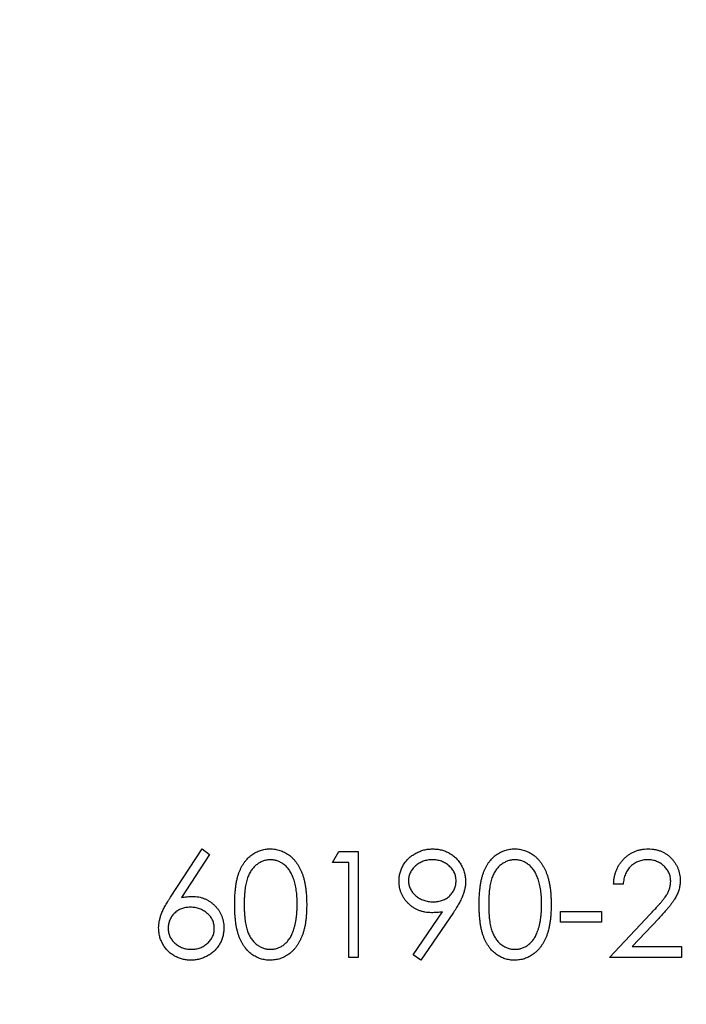
# Model space of a CAD drawing. Units: millimetres. Extents: x 5 to 292, y 5 to 205.
# Drawn here: x 107 to 110, y 181 to 186 of the extents above; entities that cross this region are included whole.
import ezdxf

# ---------------------------------------------------------------- set-up
doc = ezdxf.new("R2010")
doc.units = ezdxf.units.MM

msp = doc.modelspace()

# ---------------------------------------------------------------- linework, layer by layer
at = {"color": 7, "linetype": 'Continuous', "lineweight": 25}
for p, q in [((107.7697, 181.512), (107.9277, 181.7535)), ((107.9642, 181.7248), (107.8244, 181.5109)), ((107.9277, 181.7535), (107.9642, 181.7248)), ((108.5789, 181.6856), (108.61, 181.7399)), ((108.61, 181.7399), (108.7078, 181.7399)), ((108.7078, 181.7399), (108.7078, 181.2107)), ((108.6604, 181.6856), (108.5789, 181.6856)), ((108.6604, 181.2107), (108.6604, 181.6856)), ((110.0308, 181.5771), (109.9833, 181.5771)), ((108.982, 181.2236), (109.1291, 181.4387)), ((109.1828, 181.4355), (109.0199, 181.1972)), ((109.7187, 181.4414), (109.9222, 181.4414)), ((109.7187, 181.3871), (109.7187, 181.4414)), ((109.9222, 181.4414), (109.9222, 181.3871)), ((109.9629, 181.2107), (110.1681, 181.4297)), ((109.9222, 181.3871), (109.7187, 181.3871)), ((110.2086, 181.4063), (110.0762, 181.265)), ((110.0762, 181.265), (110.3225, 181.265)), ((110.3225, 181.265), (110.3225, 181.2107)), ((108.7078, 181.2107), (108.6604, 181.2107)), ((109.0199, 181.1972), (108.982, 181.2236)), ((110.3225, 181.2107), (109.9629, 181.2107))]:
    msp.add_line(p, q, dxfattribs=at)
for radius in [15, 13, 12.5, 11.5]:
    msp.add_circle((102.4496, 181.2107), radius, dxfattribs=at)
for points, knots in [([(108.0905, 181.4751), (108.0905, 181.4836), (108.0906, 181.5001), (108.0917, 181.5241), (108.0935, 181.5466), (108.0959, 181.5676), (108.0989, 181.5872), (108.1029, 181.6052), (108.1074, 181.6218), (108.1126, 181.637), (108.1185, 181.651), (108.1249, 181.6641), (108.1321, 181.6762), (108.1396, 181.6875), (108.1479, 181.6979), (108.1565, 181.7076), (108.166, 181.7162), (108.1759, 181.724), (108.1863, 181.7309), (108.197, 181.7369), (108.208, 181.7421), (108.2193, 181.7462), (108.2309, 181.7495), (108.2428, 181.7518), (108.255, 181.7533), (108.2632, 181.7534), (108.2674, 181.7535)], [0, 0, 0, 0, 0.068595, 0.133246, 0.194313, 0.251279, 0.304513, 0.354235, 0.400481, 0.443411, 0.484015, 0.523252, 0.561042, 0.5979, 0.633518, 0.668314, 0.702496, 0.736685, 0.770293, 0.803437, 0.835913, 0.86846, 0.900847, 0.933467, 0.966258, 1, 1, 1, 1]), ([(108.2674, 181.7535), (108.2716, 181.7534), (108.28, 181.7533), (108.2924, 181.7519), (108.3044, 181.7495), (108.3162, 181.7462), (108.3277, 181.7421), (108.3389, 181.7369), (108.3498, 181.7309), (108.3603, 181.7239), (108.3704, 181.716), (108.38, 181.7071), (108.3891, 181.6973), (108.3976, 181.6867), (108.4055, 181.675), (108.413, 181.6625), (108.4197, 181.6489), (108.4262, 181.6345), (108.4317, 181.6189), (108.4368, 181.6022), (108.4408, 181.5841), (108.4442, 181.5648), (108.4468, 181.5441), (108.4488, 181.5223), (108.4498, 181.4991), (108.45, 181.4832), (108.45, 181.4751)], [0, 0, 0, 0, 0.033788, 0.067194, 0.099862, 0.132567, 0.165151, 0.197913, 0.231319, 0.265083, 0.299255, 0.334399, 0.369943, 0.406284, 0.444064, 0.482998, 0.523354, 0.565537, 0.609613, 0.656391, 0.705885, 0.758325, 0.813832, 0.872795, 0.934722, 1, 1, 1, 1]), ([(108.9114, 181.5914), (108.9116, 181.5988), (108.9122, 181.6133), (108.9163, 181.6346), (108.9231, 181.6546), (108.9326, 181.6735), (108.9446, 181.6909), (108.9589, 181.7066), (108.9757, 181.7203), (108.9943, 181.7321), (109.0145, 181.7416), (109.0356, 181.7486), (109.0575, 181.7527), (109.0723, 181.7532), (109.0798, 181.7535)], [0, 0, 0, 0, 0.085249, 0.167327, 0.248175, 0.328829, 0.409908, 0.490584, 0.572993, 0.658265, 0.744222, 0.82906, 0.913938, 1, 1, 1, 1]), ([(109.0798, 181.7535), (109.0871, 181.7532), (109.1016, 181.7527), (109.1229, 181.7487), (109.1433, 181.7419), (109.1627, 181.7326), (109.1807, 181.7209), (109.1968, 181.707), (109.2108, 181.6908), (109.2225, 181.6727), (109.232, 181.6534), (109.2388, 181.6331), (109.243, 181.6122), (109.2435, 181.598), (109.2438, 181.5909)], [0, 0, 0, 0, 0.085532, 0.169003, 0.251943, 0.335682, 0.419409, 0.501265, 0.583703, 0.668, 0.751919, 0.834598, 0.916526, 1, 1, 1, 1]), ([(109.3116, 181.4751), (109.3117, 181.4836), (109.3118, 181.5001), (109.3129, 181.5241), (109.3146, 181.5466), (109.3171, 181.5676), (109.32, 181.5872), (109.324, 181.6052), (109.3285, 181.6218), (109.3337, 181.637), (109.3396, 181.651), (109.3461, 181.6641), (109.3532, 181.6762), (109.3608, 181.6875), (109.369, 181.6979), (109.3777, 181.7076), (109.3871, 181.7162), (109.397, 181.724), (109.4075, 181.7309), (109.4181, 181.7369), (109.4291, 181.7421), (109.4405, 181.7462), (109.4521, 181.7495), (109.464, 181.7518), (109.4762, 181.7533), (109.4844, 181.7534), (109.4886, 181.7535)], [0, 0, 0, 0, 0.068595, 0.133246, 0.194313, 0.251279, 0.304513, 0.354235, 0.400481, 0.443411, 0.484015, 0.523252, 0.561042, 0.5979, 0.633518, 0.668314, 0.702496, 0.736685, 0.770293, 0.803437, 0.835913, 0.86846, 0.900847, 0.933467, 0.966258, 1, 1, 1, 1]), ([(109.4886, 181.7535), (109.4928, 181.7534), (109.5011, 181.7533), (109.5135, 181.7519), (109.5256, 181.7495), (109.5373, 181.7462), (109.5489, 181.7421), (109.56, 181.7369), (109.571, 181.7309), (109.5814, 181.7239), (109.5916, 181.716), (109.6012, 181.7071), (109.6102, 181.6973), (109.6188, 181.6867), (109.6267, 181.675), (109.6341, 181.6625), (109.6409, 181.6489), (109.6473, 181.6345), (109.6529, 181.6189), (109.6579, 181.6022), (109.662, 181.5841), (109.6654, 181.5648), (109.668, 181.5441), (109.6699, 181.5223), (109.6709, 181.4991), (109.6711, 181.4832), (109.6712, 181.4751)], [0, 0, 0, 0, 0.033788, 0.067194, 0.099862, 0.132567, 0.165151, 0.197913, 0.231319, 0.265083, 0.299255, 0.334399, 0.369943, 0.406284, 0.444064, 0.482998, 0.523354, 0.565537, 0.609613, 0.656391, 0.705885, 0.758325, 0.813832, 0.872795, 0.934722, 1, 1, 1, 1]), ([(109.9833, 181.5771), (109.9836, 181.5834), (109.9842, 181.5958), (109.987, 181.6138), (109.9911, 181.6311), (109.9969, 181.6474), (110.004, 181.6629), (110.0126, 181.6775), (110.0228, 181.6913), (110.0343, 181.704), (110.0468, 181.7157), (110.0603, 181.7258), (110.0745, 181.7343), (110.0893, 181.7414), (110.105, 181.7467), (110.1213, 181.7507), (110.1383, 181.7531), (110.1499, 181.7534), (110.1558, 181.7535)], [0, 0, 0, 0, 0.068791, 0.135103, 0.198979, 0.261904, 0.323495, 0.385195, 0.446969, 0.509765, 0.572251, 0.633405, 0.693251, 0.752583, 0.812579, 0.873275, 0.93555, 1, 1, 1, 1]), ([(110.1558, 181.7535), (110.1617, 181.7533), (110.1731, 181.7531), (110.1897, 181.7508), (110.2055, 181.7472), (110.2205, 181.7422), (110.2346, 181.7354), (110.2478, 181.7273), (110.2604, 181.7178), (110.2716, 181.7068), (110.282, 181.695), (110.2909, 181.6823), (110.2986, 181.6693), (110.305, 181.6557), (110.3097, 181.6415), (110.3132, 181.6269), (110.3152, 181.6117), (110.3155, 181.6014), (110.3157, 181.5962)], [0, 0, 0, 0, 0.069475, 0.136517, 0.200789, 0.26383, 0.325735, 0.387291, 0.449509, 0.512968, 0.576275, 0.63758, 0.697903, 0.757172, 0.816599, 0.876653, 0.93729, 1, 1, 1, 1]), ([(108.269, 181.6992), (108.2631, 181.6989), (108.2514, 181.6983), (108.2341, 181.6939), (108.2175, 181.6864), (108.2043, 181.6781), (108.1942, 181.6702), (108.1871, 181.6633), (108.1804, 181.6558), (108.1743, 181.6476), (108.1685, 181.6387), (108.1632, 181.6292), (108.1585, 181.619), (108.1541, 181.608), (108.1502, 181.5959), (108.147, 181.5827), (108.1441, 181.5681), (108.142, 181.5521), (108.1401, 181.5348), (108.139, 181.5162), (108.138, 181.4962), (108.138, 181.4824), (108.138, 181.4753)], [0, 0, 0, 0, 0.060387, 0.120883, 0.182755, 0.247811, 0.281299, 0.315088, 0.349702, 0.384857, 0.420966, 0.458511, 0.497175, 0.537602, 0.580503, 0.627468, 0.678388, 0.733983, 0.793747, 0.857714, 0.926698, 1, 1, 1, 1]), ([(108.4026, 181.4753), (108.4025, 181.4817), (108.4023, 181.4941), (108.4017, 181.5124), (108.4001, 181.5297), (108.3983, 181.5461), (108.3957, 181.5617), (108.3928, 181.5764), (108.389, 181.5901), (108.385, 181.6031), (108.3803, 181.6152), (108.3752, 181.6264), (108.3697, 181.6368), (108.3637, 181.6464), (108.3574, 181.6551), (108.3505, 181.6629), (108.3433, 181.67), (108.3332, 181.6781), (108.3199, 181.6863), (108.3035, 181.6939), (108.2864, 181.6983), (108.2748, 181.6989), (108.269, 181.6992)], [0, 0, 0, 0, 0.065681, 0.128486, 0.188175, 0.245106, 0.299448, 0.350823, 0.399942, 0.446672, 0.491255, 0.533376, 0.573853, 0.612526, 0.649597, 0.685532, 0.720106, 0.753838, 0.818925, 0.880493, 0.940311, 1, 1, 1, 1]), ([(109.0774, 181.6992), (109.0733, 181.6991), (109.0654, 181.6989), (109.0538, 181.6975), (109.0426, 181.695), (109.0319, 181.6916), (109.0215, 181.6873), (109.0117, 181.682), (109.0023, 181.6757), (108.9935, 181.6685), (108.9853, 181.6608), (108.9783, 181.6523), (108.9723, 181.6436), (108.9674, 181.6345), (108.9636, 181.625), (108.9608, 181.615), (108.9592, 181.6047), (108.959, 181.5976), (108.9589, 181.5941)], [0, 0, 0, 0, 0.068712, 0.134812, 0.199538, 0.263335, 0.326747, 0.390328, 0.454126, 0.519203, 0.58351, 0.645497, 0.70529, 0.763488, 0.821856, 0.880004, 0.939108, 1, 1, 1, 1]), ([(109.1963, 181.5941), (109.1962, 181.5976), (109.196, 181.6047), (109.1944, 181.615), (109.1916, 181.625), (109.1878, 181.6345), (109.1828, 181.6436), (109.1769, 181.6524), (109.1698, 181.6607), (109.1616, 181.6685), (109.1528, 181.6757), (109.1434, 181.682), (109.1335, 181.6873), (109.1232, 181.6916), (109.1124, 181.6951), (109.1012, 181.6975), (109.0894, 181.6989), (109.0814, 181.6991), (109.0774, 181.6992)], [0, 0, 0, 0, 0.06076, 0.119735, 0.177757, 0.235999, 0.29407, 0.353733, 0.415973, 0.48014, 0.545076, 0.608735, 0.672178, 0.735453, 0.799112, 0.864284, 0.930837, 1, 1, 1, 1]), ([(109.4901, 181.6992), (109.4843, 181.6989), (109.4726, 181.6983), (109.4553, 181.6939), (109.4387, 181.6864), (109.4255, 181.6781), (109.4154, 181.6702), (109.4083, 181.6633), (109.4016, 181.6558), (109.3955, 181.6476), (109.3897, 181.6387), (109.3844, 181.6292), (109.3796, 181.619), (109.3752, 181.608), (109.3714, 181.5959), (109.3682, 181.5827), (109.3652, 181.5681), (109.3632, 181.5521), (109.3613, 181.5348), (109.3601, 181.5162), (109.3592, 181.4962), (109.3591, 181.4824), (109.3591, 181.4753)], [0, 0, 0, 0, 0.060387, 0.120883, 0.182755, 0.247811, 0.281299, 0.315088, 0.349702, 0.384857, 0.420966, 0.458511, 0.497175, 0.537602, 0.580503, 0.627468, 0.678388, 0.733983, 0.793747, 0.857714, 0.926698, 1, 1, 1, 1]), ([(109.6237, 181.4753), (109.6236, 181.4817), (109.6235, 181.4941), (109.6228, 181.5124), (109.6212, 181.5297), (109.6195, 181.5461), (109.6168, 181.5617), (109.614, 181.5764), (109.6102, 181.5901), (109.6061, 181.6031), (109.6015, 181.6152), (109.5963, 181.6264), (109.5908, 181.6368), (109.5849, 181.6464), (109.5785, 181.6551), (109.5716, 181.6629), (109.5644, 181.67), (109.5543, 181.6781), (109.5411, 181.6863), (109.5246, 181.6939), (109.5075, 181.6983), (109.4959, 181.6989), (109.4901, 181.6992)], [0, 0, 0, 0, 0.065681, 0.128486, 0.188175, 0.245106, 0.299448, 0.350823, 0.399942, 0.446672, 0.491255, 0.533376, 0.573853, 0.612526, 0.649597, 0.685532, 0.720106, 0.753838, 0.818925, 0.880493, 0.940311, 1, 1, 1, 1]), ([(110.1534, 181.6992), (110.1493, 181.6991), (110.1411, 181.6989), (110.1292, 181.6974), (110.1178, 181.6948), (110.107, 181.6913), (110.0966, 181.6869), (110.0868, 181.6813), (110.0776, 181.6747), (110.0689, 181.6672), (110.0609, 181.6589), (110.0539, 181.6495), (110.0477, 181.6394), (110.0424, 181.6286), (110.038, 181.6168), (110.0347, 181.6043), (110.0321, 181.591), (110.0312, 181.5818), (110.0308, 181.5771)], [0, 0, 0, 0, 0.0644387, 0.1265469, 0.1868872, 0.2458775, 0.3040409, 0.3621912, 0.4209759, 0.4806603, 0.5406003, 0.6006891, 0.6619358, 0.7244425, 0.7890384, 0.8563138, 0.926352, 1, 1, 1, 1]), ([(110.2682, 181.5919), (110.2681, 181.5955), (110.2679, 181.6027), (110.2663, 181.6131), (110.2637, 181.6232), (110.2601, 181.6329), (110.2553, 181.6422), (110.2495, 181.651), (110.2428, 181.6596), (110.235, 181.6676), (110.2265, 181.675), (110.2175, 181.6815), (110.208, 181.687), (110.198, 181.6914), (110.1875, 181.6949), (110.1765, 181.6974), (110.1651, 181.6989), (110.1574, 181.6991), (110.1534, 181.6992)], [0, 0, 0, 0, 0.061965, 0.122122, 0.180988, 0.239933, 0.299906, 0.359989, 0.421776, 0.486576, 0.551535, 0.615018, 0.677259, 0.73973, 0.80305, 0.866495, 0.931973, 1, 1, 1, 1]), ([(109.0735, 181.4346), (109.0679, 181.4348), (109.057, 181.435), (109.041, 181.4373), (109.0256, 181.4407), (109.0108, 181.4458), (108.9967, 181.4521), (108.9832, 181.4599), (108.9704, 181.4691), (108.9584, 181.4797), (108.9474, 181.4913), (108.9377, 181.5036), (108.9296, 181.5167), (108.9229, 181.5303), (108.9178, 181.5447), (108.9141, 181.5597), (108.9118, 181.5753), (108.9115, 181.586), (108.9114, 181.5914)], [0, 0, 0, 0, 0.066295, 0.130131, 0.192862, 0.25436, 0.31591, 0.377338, 0.440205, 0.504175, 0.568034, 0.630228, 0.690861, 0.751422, 0.811466, 0.87275, 0.935391, 1, 1, 1, 1]), ([(108.9589, 181.5941), (108.959, 181.5905), (108.9591, 181.5834), (108.9609, 181.5731), (108.9638, 181.5631), (108.9677, 181.5535), (108.9728, 181.5444), (108.9791, 181.5357), (108.9865, 181.5273), (108.9949, 181.5195), (109.0041, 181.5123), (109.0139, 181.506), (109.0241, 181.5007), (109.0349, 181.4965), (109.046, 181.493), (109.0577, 181.4906), (109.0699, 181.4893), (109.0781, 181.489), (109.0823, 181.4889)], [0, 0, 0, 0, 0.05954, 0.117423, 0.17444, 0.231734, 0.289722, 0.3492, 0.410516, 0.47508, 0.540094, 0.604444, 0.668697, 0.73211, 0.796739, 0.862906, 0.930462, 1, 1, 1, 1]), ([(109.0823, 181.4889), (109.0865, 181.489), (109.0947, 181.4892), (109.1067, 181.4906), (109.118, 181.493), (109.1287, 181.4965), (109.1388, 181.5007), (109.1483, 181.506), (109.157, 181.5123), (109.1652, 181.5195), (109.1724, 181.5274), (109.1788, 181.5357), (109.1843, 181.5444), (109.1886, 181.5536), (109.1921, 181.5631), (109.1946, 181.5731), (109.196, 181.5835), (109.1962, 181.5905), (109.1963, 181.5941)], [0, 0, 0, 0, 0.072713, 0.141547, 0.208363, 0.272462, 0.33539, 0.397711, 0.459383, 0.522098, 0.584315, 0.644392, 0.703345, 0.761509, 0.82003, 0.878517, 0.938265, 1, 1, 1, 1]), ([(109.2438, 181.5909), (109.2436, 181.5853), (109.2433, 181.5741), (109.2407, 181.5569), (109.2364, 181.5395), (109.2316, 181.5247), (109.2268, 181.5125), (109.2224, 181.5029), (109.2175, 181.4927), (109.2118, 181.4822), (109.2056, 181.4711), (109.1986, 181.4596), (109.191, 181.4476), (109.1856, 181.4396), (109.1828, 181.4355)], [0, 0, 0, 0, 0.09832, 0.199417, 0.305603, 0.416162, 0.474582, 0.537006, 0.603857, 0.67409, 0.749417, 0.828253, 0.912054, 1, 1, 1, 1]), ([(110.1681, 181.4297), (110.1731, 181.435), (110.1827, 181.445), (110.1963, 181.4596), (110.2085, 181.4732), (110.2194, 181.4857), (110.2287, 181.4973), (110.237, 181.5076), (110.2437, 181.5171), (110.2509, 181.528), (110.2579, 181.5415), (110.2639, 181.5579), (110.2676, 181.5748), (110.268, 181.5862), (110.2682, 181.5919)], [0, 0, 0, 0, 0.110803, 0.212829, 0.306101, 0.390647, 0.466924, 0.534481, 0.593587, 0.644557, 0.7362, 0.825024, 0.911986, 1, 1, 1, 1]), ([(110.3157, 181.5962), (110.3154, 181.5888), (110.3149, 181.5742), (110.3106, 181.5527), (110.3038, 181.5319), (110.2957, 181.5152), (110.2874, 181.5017), (110.28, 181.4906), (110.2713, 181.4786), (110.2612, 181.4658), (110.25, 181.4522), (110.2374, 181.4376), (110.2235, 181.4222), (110.2137, 181.4118), (110.2086, 181.4063)], [0, 0, 0, 0, 0.098702, 0.195672, 0.292422, 0.391343, 0.444462, 0.504229, 0.570352, 0.642546, 0.722288, 0.807921, 0.90047, 1, 1, 1, 1]), ([(107.7106, 181.3583), (107.7108, 181.3638), (107.7111, 181.3749), (107.7137, 181.3917), (107.7178, 181.409), (107.7223, 181.4236), (107.7272, 181.4356), (107.7312, 181.4452), (107.7362, 181.4552), (107.7416, 181.4658), (107.7477, 181.4767), (107.7544, 181.4881), (107.7619, 181.4999), (107.7671, 181.5079), (107.7697, 181.512)], [0, 0, 0, 0, 0.097818, 0.199726, 0.305276, 0.415811, 0.474472, 0.537274, 0.603657, 0.674299, 0.749834, 0.828598, 0.912378, 1, 1, 1, 1]), ([(107.8244, 181.5109), (107.8337, 181.5124), (107.8519, 181.5153), (107.8703, 181.5158), (107.8792, 181.516)], [0, 0, 0, 0, 0.512659, 1, 1, 1, 1]), ([(107.8792, 181.516), (107.8846, 181.5159), (107.8952, 181.5156), (107.9107, 181.5134), (107.9257, 181.51), (107.9399, 181.5049), (107.9536, 181.4985), (107.9667, 181.4908), (107.979, 181.4814), (107.9907, 181.471), (108.0013, 181.4594), (108.0107, 181.4471), (108.0186, 181.4341), (108.025, 181.4204), (108.03, 181.406), (108.0336, 181.391), (108.0358, 181.3753), (108.0361, 181.3647), (108.0362, 181.3593)], [0, 0, 0, 0, 0.065231, 0.128405, 0.190067, 0.250943, 0.311546, 0.372863, 0.435024, 0.499072, 0.563091, 0.62551, 0.68668, 0.747283, 0.808563, 0.870742, 0.934341, 1, 1, 1, 1]), ([(108.2674, 181.1972), (108.2632, 181.1972), (108.255, 181.1974), (108.2428, 181.1988), (108.231, 181.2011), (108.2194, 181.2044), (108.2081, 181.2083), (108.1972, 181.2135), (108.1866, 181.2195), (108.1763, 181.2262), (108.1665, 181.234), (108.1571, 181.2426), (108.1484, 181.2522), (108.1403, 181.2627), (108.1325, 181.274), (108.1255, 181.2862), (108.1189, 181.2993), (108.1129, 181.3135), (108.1076, 181.3288), (108.1029, 181.3454), (108.0992, 181.3636), (108.096, 181.3831), (108.0935, 181.4041), (108.0917, 181.4265), (108.0906, 181.4503), (108.0905, 181.4667), (108.0905, 181.4751)], [0, 0, 0, 0, 0.033787, 0.066622, 0.099285, 0.131361, 0.163585, 0.196104, 0.228902, 0.262158, 0.295991, 0.330218, 0.36506, 0.400951, 0.43762, 0.475708, 0.515381, 0.556414, 0.599765, 0.646424, 0.696431, 0.749782, 0.806573, 0.867436, 0.931887, 1, 1, 1, 1]), ([(108.138, 181.4753), (108.138, 181.4683), (108.138, 181.4545), (108.1389, 181.4346), (108.1402, 181.416), (108.1418, 181.3987), (108.1442, 181.3828), (108.1469, 181.3682), (108.1501, 181.3549), (108.154, 181.3429), (108.1584, 181.3319), (108.1632, 181.3217), (108.1683, 181.3121), (108.1741, 181.3033), (108.1804, 181.2951), (108.187, 181.2875), (108.1943, 181.2807), (108.2043, 181.2726), (108.2176, 181.2642), (108.2343, 181.2569), (108.2515, 181.2523), (108.2632, 181.2517), (108.269, 181.2515)], [0, 0, 0, 0, 0.072951, 0.141584, 0.205926, 0.265301, 0.320597, 0.371817, 0.41879, 0.461699, 0.502134, 0.540804, 0.578181, 0.614297, 0.649678, 0.684299, 0.718359, 0.752081, 0.817652, 0.879722, 0.939966, 1, 1, 1, 1]), ([(108.45, 181.4751), (108.45, 181.467), (108.4498, 181.4513), (108.4488, 181.4282), (108.4468, 181.4064), (108.4444, 181.3859), (108.441, 181.3667), (108.4368, 181.3487), (108.4322, 181.332), (108.4264, 181.3165), (108.4202, 181.3021), (108.4134, 181.2887), (108.4061, 181.2762), (108.3981, 181.2645), (108.3896, 181.2537), (108.3805, 181.244), (108.3708, 181.235), (108.3606, 181.2271), (108.35, 181.2201), (108.3391, 181.2139), (108.3278, 181.2089), (108.3163, 181.2045), (108.3045, 181.2012), (108.2924, 181.199), (108.28, 181.1974), (108.2716, 181.1972), (108.2674, 181.1972)], [0, 0, 0, 0, 0.065063, 0.126773, 0.185516, 0.240765, 0.29298, 0.34225, 0.388919, 0.432776, 0.474628, 0.514775, 0.553606, 0.591426, 0.628028, 0.663804, 0.698984, 0.733591, 0.767628, 0.801208, 0.834264, 0.866981, 0.89972, 0.932702, 0.966176, 1, 1, 1, 1]), ([(108.3825, 181.3423), (108.3841, 181.347), (108.3874, 181.3566), (108.3915, 181.3715), (108.3948, 181.3871), (108.3978, 181.4033), (108.3998, 181.4203), (108.4014, 181.438), (108.4024, 181.4565), (108.4025, 181.469), (108.4026, 181.4753)], [0, 0, 0, 0, 0.110588, 0.224542, 0.342503, 0.464324, 0.590756, 0.722227, 0.858843, 1, 1, 1, 1]), ([(109.4886, 181.1972), (109.4844, 181.1972), (109.4762, 181.1974), (109.464, 181.1988), (109.4521, 181.2011), (109.4406, 181.2044), (109.4293, 181.2083), (109.4184, 181.2135), (109.4078, 181.2195), (109.3974, 181.2262), (109.3876, 181.234), (109.3782, 181.2426), (109.3695, 181.2522), (109.3614, 181.2627), (109.3537, 181.274), (109.3466, 181.2862), (109.3401, 181.2993), (109.3341, 181.3135), (109.3287, 181.3288), (109.3241, 181.3454), (109.3203, 181.3636), (109.3172, 181.3831), (109.3146, 181.4041), (109.3129, 181.4265), (109.3118, 181.4503), (109.3117, 181.4667), (109.3116, 181.4751)], [0, 0, 0, 0, 0.033787, 0.066622, 0.099285, 0.131361, 0.163585, 0.196104, 0.228902, 0.262158, 0.295991, 0.330218, 0.36506, 0.400951, 0.43762, 0.475708, 0.515381, 0.556414, 0.599765, 0.646424, 0.696431, 0.749782, 0.806573, 0.867436, 0.931887, 1, 1, 1, 1]), ([(109.3591, 181.4753), (109.3591, 181.4683), (109.3592, 181.4545), (109.3601, 181.4346), (109.3613, 181.416), (109.363, 181.3987), (109.3653, 181.3828), (109.368, 181.3682), (109.3713, 181.3549), (109.3751, 181.3429), (109.3795, 181.3319), (109.3843, 181.3217), (109.3895, 181.3121), (109.3952, 181.3033), (109.4015, 181.2951), (109.4082, 181.2875), (109.4154, 181.2807), (109.4255, 181.2726), (109.4388, 181.2642), (109.4555, 181.2569), (109.4727, 181.2523), (109.4843, 181.2517), (109.4901, 181.2515)], [0, 0, 0, 0, 0.072951, 0.141584, 0.205926, 0.265301, 0.320597, 0.371817, 0.41879, 0.461699, 0.502134, 0.540804, 0.578181, 0.614297, 0.649678, 0.684299, 0.718359, 0.752081, 0.817652, 0.879722, 0.939966, 1, 1, 1, 1]), ([(109.6712, 181.4751), (109.6711, 181.467), (109.6709, 181.4513), (109.6699, 181.4282), (109.668, 181.4064), (109.6655, 181.3859), (109.6621, 181.3667), (109.6579, 181.3487), (109.6533, 181.332), (109.6476, 181.3165), (109.6413, 181.3021), (109.6345, 181.2887), (109.6272, 181.2762), (109.6193, 181.2645), (109.6108, 181.2537), (109.6016, 181.244), (109.592, 181.235), (109.5818, 181.2271), (109.5711, 181.2201), (109.5603, 181.2139), (109.549, 181.2089), (109.5375, 181.2045), (109.5257, 181.2012), (109.5135, 181.199), (109.5011, 181.1974), (109.4928, 181.1972), (109.4886, 181.1972)], [0, 0, 0, 0, 0.065063, 0.126773, 0.185516, 0.240765, 0.29298, 0.34225, 0.388919, 0.432776, 0.474628, 0.514775, 0.553606, 0.591426, 0.628028, 0.663804, 0.698984, 0.733591, 0.767628, 0.801208, 0.834264, 0.866981, 0.89972, 0.932702, 0.966176, 1, 1, 1, 1]), ([(109.6037, 181.3423), (109.6053, 181.347), (109.6085, 181.3566), (109.6127, 181.3715), (109.616, 181.3871), (109.6189, 181.4033), (109.621, 181.4203), (109.6226, 181.438), (109.6235, 181.4565), (109.6237, 181.469), (109.6237, 181.4753)], [0, 0, 0, 0, 0.110588, 0.224542, 0.342503, 0.464324, 0.590756, 0.722227, 0.858843, 1, 1, 1, 1]), ([(107.8693, 181.4618), (107.8652, 181.4616), (107.8574, 181.4614), (107.8458, 181.4601), (107.8349, 181.4576), (107.8244, 181.4544), (107.8146, 181.45), (107.8054, 181.4446), (107.7968, 181.4383), (107.7888, 181.4312), (107.7816, 181.4233), (107.7754, 181.415), (107.77, 181.4062), (107.7656, 181.3971), (107.7622, 181.3875), (107.7598, 181.3775), (107.7584, 181.3671), (107.7582, 181.36), (107.7581, 181.3564)], [0, 0, 0, 0, 0.070599, 0.137901, 0.203196, 0.26679, 0.329106, 0.390654, 0.452653, 0.515748, 0.577926, 0.63893, 0.698351, 0.757296, 0.816394, 0.876267, 0.936817, 1, 1, 1, 1]), ([(107.9887, 181.3564), (107.9886, 181.36), (107.9885, 181.3671), (107.9866, 181.3775), (107.9841, 181.3875), (107.9802, 181.3971), (107.9752, 181.4063), (107.9691, 181.415), (107.962, 181.4234), (107.9538, 181.4312), (107.9449, 181.4383), (107.9354, 181.4446), (107.9255, 181.4499), (107.9152, 181.4544), (107.9043, 181.4576), (107.8931, 181.4601), (107.8813, 181.4614), (107.8733, 181.4616), (107.8693, 181.4618)], [0, 0, 0, 0, 0.061138, 0.119994, 0.178225, 0.236256, 0.294929, 0.354716, 0.41673, 0.480664, 0.545832, 0.609758, 0.672971, 0.736017, 0.799839, 0.864775, 0.931088, 1, 1, 1, 1]), ([(109.1291, 181.4387), (109.1197, 181.4375), (109.1012, 181.4352), (109.0826, 181.4348), (109.0735, 181.4346)], [0, 0, 0, 0, 0.5078576, 1, 1, 1, 1]), ([(107.8708, 181.1972), (107.8637, 181.1974), (107.8496, 181.1979), (107.8289, 181.2019), (107.8089, 181.2086), (107.79, 181.2177), (107.7724, 181.2292), (107.7566, 181.243), (107.7428, 181.2589), (107.7313, 181.2768), (107.7222, 181.2961), (107.7154, 181.3162), (107.7114, 181.3371), (107.7109, 181.3512), (107.7106, 181.3583)], [0, 0, 0, 0, 0.084335, 0.167052, 0.249566, 0.33274, 0.415915, 0.497828, 0.580373, 0.6646, 0.749467, 0.83251, 0.915639, 1, 1, 1, 1]), ([(107.7581, 181.3564), (107.7582, 181.3528), (107.7583, 181.3458), (107.76, 181.3355), (107.7626, 181.3255), (107.7664, 181.316), (107.771, 181.3068), (107.777, 181.2982), (107.7837, 181.2898), (107.7917, 181.2821), (107.8003, 181.2749), (107.8095, 181.2686), (107.819, 181.2633), (107.8291, 181.259), (107.8395, 181.2556), (107.8504, 181.2532), (107.8618, 181.2518), (107.8695, 181.2516), (107.8734, 181.2515)], [0, 0, 0, 0, 0.061842, 0.121262, 0.180746, 0.239231, 0.298308, 0.358183, 0.420359, 0.484792, 0.549938, 0.613718, 0.676681, 0.739154, 0.8022, 0.86674, 0.93205, 1, 1, 1, 1]), ([(108.0362, 181.3593), (108.036, 181.3519), (108.0356, 181.3373), (108.0314, 181.3161), (108.0248, 181.2958), (108.0154, 181.2769), (108.0038, 181.2594), (107.9896, 181.2439), (107.9734, 181.23), (107.955, 181.2184), (107.9352, 181.209), (107.9145, 181.2022), (107.8929, 181.198), (107.8783, 181.1974), (107.8708, 181.1972)], [0, 0, 0, 0, 0.085948, 0.169125, 0.250399, 0.33229, 0.413364, 0.494172, 0.576022, 0.660757, 0.745783, 0.830044, 0.914028, 1, 1, 1, 1]), ([(107.8734, 181.2515), (107.8773, 181.2516), (107.885, 181.2518), (107.8964, 181.2532), (107.9073, 181.2556), (107.9177, 181.259), (107.9278, 181.2633), (107.9373, 181.2686), (107.9464, 181.2749), (107.955, 181.2821), (107.9629, 181.2898), (107.9698, 181.2982), (107.9756, 181.3069), (107.9804, 181.316), (107.9842, 181.3255), (107.9868, 181.3355), (107.9884, 181.3458), (107.9886, 181.3528), (107.9887, 181.3564)], [0, 0, 0, 0, 0.067962, 0.133283, 0.197835, 0.260892, 0.323377, 0.38635, 0.449638, 0.514795, 0.57924, 0.641814, 0.701359, 0.760727, 0.819222, 0.878716, 0.938147, 1, 1, 1, 1]), ([(108.269, 181.2515), (108.2749, 181.2517), (108.2866, 181.2522), (108.3037, 181.2568), (108.3203, 181.2639), (108.3333, 181.2722), (108.3432, 181.2801), (108.3503, 181.2868), (108.3568, 181.2944), (108.363, 181.3025), (108.3686, 181.3114), (108.3738, 181.321), (108.3785, 181.3314), (108.3812, 181.3386), (108.3825, 181.3423)], [0, 0, 0, 0, 0.1128134, 0.2253939, 0.3395948, 0.4596754, 0.5217352, 0.5839258, 0.6481741, 0.713881, 0.7810045, 0.8514509, 0.9240507, 1, 1, 1, 1]), ([(109.4901, 181.2515), (109.496, 181.2517), (109.5077, 181.2522), (109.5248, 181.2568), (109.5414, 181.2639), (109.5544, 181.2722), (109.5643, 181.2801), (109.5714, 181.2868), (109.5779, 181.2944), (109.5841, 181.3025), (109.5898, 181.3114), (109.5949, 181.321), (109.5996, 181.3314), (109.6023, 181.3386), (109.6037, 181.3423)], [0, 0, 0, 0, 0.1128134, 0.2253939, 0.3395948, 0.4596754, 0.5217352, 0.5839258, 0.6481741, 0.713881, 0.7810045, 0.8514509, 0.9240507, 1, 1, 1, 1])]:
    msp.add_open_spline(points, degree=3, knots=knots, dxfattribs=at)

doc.saveas('drawing.dxf')
